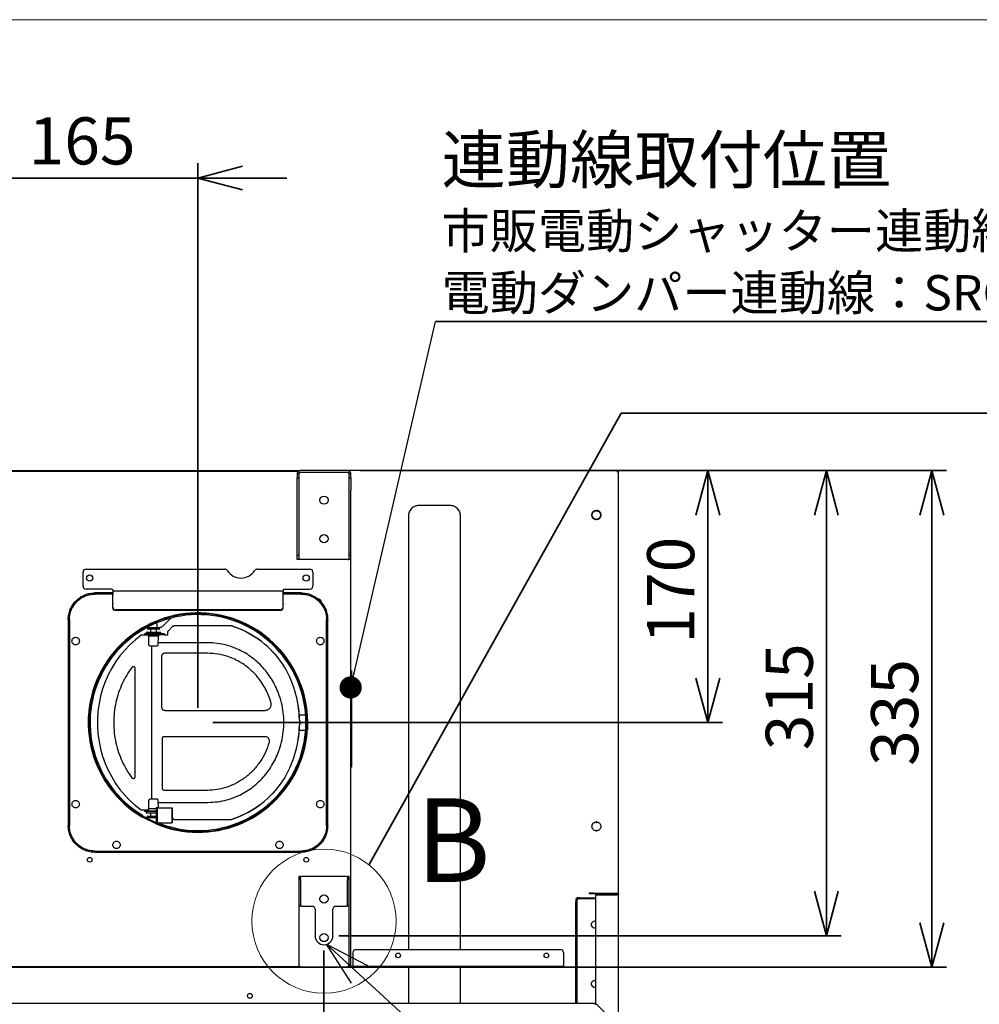
# Paper-space layout 'ﾓﾃﾞﾙ' of a CAD drawing. Units: millimetres. Extents: x 12 to 439, y 7 to 291.
# Drawn here: x 84 to 149, y 224 to 291 of the extents above; entities that cross this region are included whole.
import ezdxf

# ---------------------------------------------------------------- set-up
doc = ezdxf.new("R2010")
doc.units = ezdxf.units.MM
doc.styles.add('SLDTEXTSTYLE0', font='TXT', dxfattribs={"width": 0.7, "bigfont": 'bigfont'})
doc.styles.add('SLDTEXTSTYLE1', font='TXT', dxfattribs={"width": 0.75, "bigfont": 'bigfont'})
doc.styles.get("Standard").update_dxf_attribs({"font": 'txt', "bigfont": 'bigfont'})
doc.dimstyles.new('SLDDIMSTYLE2', dxfattribs={"dimtxt": 3.638021, "dimasz": 3, "dimexe": 0, "dimexo": 0.0625, "dimgap": 0.909505, "dimtad": 3, "dimdec": 1, "dimlfac": 10, "dimrnd": 1e-09, "dimzin": 12, "dimdsep": 46, "dimtxsty": 'SLDTEXTSTYLE0', "dimblk1": 'OPEN30', "dimblk2": 'OPEN30', "dimsah": 1, "dimcen": 0.09, "dimadec": 0, "dimazin": 3, "dimtfac": 1, "dimtdec": 1, "dimtofl": 0, "dimtmove": 0, "dimatfit": 3, "dimldrblk": 'OPEN30', "dimfxl": 1, "dimfrac": 2, "dimtolj": 1, "dimtzin": 12, "dimarcsym": 0})
doc.dimstyles.new('SLDDIMSTYLE3', dxfattribs={"dimtxt": 3.638021, "dimasz": 3, "dimexe": 0, "dimexo": 0.0625, "dimgap": 0.909505, "dimtad": 3, "dimdec": 1, "dimlfac": 10, "dimrnd": 1e-09, "dimzin": 12, "dimdsep": 46, "dimtxsty": 'SLDTEXTSTYLE0', "dimblk1": 'OPEN30', "dimblk2": 'OPEN30', "dimsah": 1, "dimcen": 0.09, "dimadec": 0, "dimazin": 3, "dimtfac": 1, "dimtdec": 1, "dimtmove": 0, "dimatfit": 0, "dimldrblk": 'OPEN30', "dimfxl": 1, "dimfrac": 2, "dimtolj": 1, "dimtzin": 12, "dimarcsym": 0})
doc.dimstyles.new('SLDDIMSTYLE5', dxfattribs={"dimtxt": 0.18, "dimasz": 1.5, "dimexe": 0, "dimexo": 0.0625, "dimgap": 0, "dimtad": 0, "dimtih": 1, "dimtoh": 1, "dimdec": 0, "dimrnd": 1e-09, "dimzin": 0, "dimdsep": 46, "dimtxsty": 'Standard', "dimblk1": 'DOT', "dimblk2": 'DOT', "dimsah": 1, "dimcen": 0.09, "dimadec": 0, "dimazin": 0, "dimtfac": 1.5, "dimtdec": 0, "dimtofl": 0, "dimtmove": 0, "dimatfit": 3, "dimldrblk": 'DOT', "dimfxl": 1, "dimfrac": 2, "dimtolj": 1, "dimtzin": 0, "dimarcsym": 0})
doc.dimstyles.new('SLDDIMSTYLE7', dxfattribs={"dimtxt": 0.18, "dimasz": 3, "dimexe": 0, "dimexo": 0.0625, "dimgap": 0, "dimtad": 0, "dimtih": 1, "dimtoh": 1, "dimdec": 0, "dimrnd": 1e-09, "dimzin": 0, "dimdsep": 46, "dimtxsty": 'Standard', "dimblk1": 'OPEN30', "dimblk2": 'OPEN30', "dimsah": 1, "dimcen": 0.09, "dimadec": 0, "dimazin": 0, "dimtfac": 3, "dimtdec": 0, "dimtofl": 0, "dimtmove": 0, "dimatfit": 3, "dimldrblk": 'OPEN30', "dimfxl": 1, "dimfrac": 2, "dimtolj": 1, "dimtzin": 0, "dimarcsym": 0})
doc.dimstyles.new('SLDDIMSTYLE8', dxfattribs={"dimtxt": 3.638021, "dimasz": 3, "dimexe": 0, "dimexo": 0.0625, "dimgap": 0.909505, "dimtad": 3, "dimdec": 0, "dimlfac": 10, "dimrnd": 1e-09, "dimzin": 12, "dimdsep": 46, "dimtxsty": 'SLDTEXTSTYLE0', "dimblk1": 'OPEN30', "dimblk2": 'OPEN30', "dimsah": 1, "dimcen": 0.09, "dimadec": 0, "dimazin": 3, "dimtfac": 1, "dimtdec": 0, "dimtofl": 0, "dimtmove": 0, "dimatfit": 3, "dimldrblk": 'OPEN30', "dimfxl": 1, "dimfrac": 2, "dimtolj": 1, "dimtzin": 12, "dimarcsym": 0})

# ---------------------------------------------------------------- blocks, each defined once
blk = doc.blocks.new('様式_0')
at = {"lineweight": 18}
blk.add_line((402, 290.5), (2.342, 290.5), dxfattribs=at)
blk = doc.blocks.new('_Open30')
at = {"color": 0, "linetype": 'ByBlock', "lineweight": -2}
for p, q in [((-1, 0.267949), (0, 0)), ((0, 0), (-1, -0.267949)), ((0, 0), (-1, 0))]:
    blk.add_line(p, q, dxfattribs=at)
blk = doc.blocks.new('_D_22')
at = {"color": 179, "linetype": 'Continuous', "lineweight": 35}
for p, q in [((79.343, 280.336), (79.343, 280.986)), ((95.838, 244.26), (95.838, 280.986)), ((79.343, 279.986), (73.343, 279.986)), ((95.838, 279.986), (79.343, 279.986)), ((95.838, 279.986), (101.838, 279.986))]:
    blk.add_line(p, q, dxfattribs=at)
at = {"color": 179, "linetype": 'Continuous', "lineweight": 35, "xscale": 3, "yscale": 3}
blk.add_blockref('_Open30', (79.343, 279.986), dxfattribs=at)
at = {"color": 179, "linetype": 'Continuous', "lineweight": 35, "xscale": 3, "yscale": 3, "rotation": 180}
blk.add_blockref('_Open30', (95.838, 279.986), dxfattribs=at)
at = {"color": 179, "linetype": 'Continuous', "lineweight": 35, "insert": (84.415, 284.079), "char_height": 3.175, "attachment_point": 1, "style": 'SLDTEXTSTYLE0'}
blk.add_mtext('165', dxfattribs=at)
blk = doc.blocks.new('_D_26')
at = {"color": 179, "linetype": 'Continuous', "lineweight": 35}
for p, q in [((106.788, 260.26), (131.225, 260.26)), ((130.225, 243.26), (130.225, 260.26)), ((96.838, 243.26), (131.225, 243.26))]:
    blk.add_line(p, q, dxfattribs=at)
at = {"color": 179, "linetype": 'Continuous', "lineweight": 35, "xscale": 3, "yscale": 3}
for p, rotation in [((130.225, 260.26, -6.695), 90), ((130.225, 243.26, -6.695), 270)]:
    blk.add_blockref('_Open30', p, dxfattribs=dict(at, rotation=rotation))
at = {"color": 179, "linetype": 'Continuous', "lineweight": 35, "insert": (126.133, 248.585), "char_height": 3.175, "attachment_point": 1, "rotation": 90, "style": 'SLDTEXTSTYLE0'}
blk.add_mtext('170', dxfattribs=at)
blk = doc.blocks.new('_D_27')
at = {"color": 179, "linetype": 'Continuous', "lineweight": 35}
for p, q in [((125.113, 260.26), (146.332, 260.26)), ((145.332, 260.26), (145.332, 226.76)), ((53.628, 226.76), (146.332, 226.76))]:
    blk.add_line(p, q, dxfattribs=at)
at = {"color": 179, "linetype": 'Continuous', "lineweight": 35, "xscale": 3, "yscale": 3}
for p, rotation in [((145.332, 260.26, -6.695), 90), ((145.332, 226.76, -6.695), 270)]:
    blk.add_blockref('_Open30', p, dxfattribs=dict(at, rotation=rotation))
at = {"color": 179, "linetype": 'Continuous', "lineweight": 35, "insert": (141.239, 240.335), "char_height": 3.175, "attachment_point": 1, "rotation": 90, "style": 'SLDTEXTSTYLE0'}
blk.add_mtext('335', dxfattribs=at)
blk = doc.blocks.new('_D_32')
at = {"color": 179, "linetype": 'Continuous', "lineweight": 35}
for p, q in [((54.338, 227.88), (54.338, 191.82)), ((104.338, 227.88), (104.338, 191.82)), ((54.338, 192.82), (104.338, 192.82))]:
    blk.add_line(p, q, dxfattribs=at)
at = {"color": 179, "linetype": 'Continuous', "lineweight": 35, "xscale": 3, "yscale": 3, "rotation": 180}
blk.add_blockref('_Open30', (54.338, 192.82, -6.695), dxfattribs=at)
at = {"color": 179, "linetype": 'Continuous', "lineweight": 35, "xscale": 3, "yscale": 3}
blk.add_blockref('_Open30', (104.338, 192.82, -6.695), dxfattribs=at)
at = {"color": 179, "linetype": 'Continuous', "lineweight": 35, "insert": (76.163, 196.913), "char_height": 3.175, "attachment_point": 1, "style": 'SLDTEXTSTYLE0'}
blk.add_mtext('500', dxfattribs=at)
blk = doc.blocks.new('_D_33')
at = {"color": 179, "linetype": 'Continuous', "lineweight": 35}
for p, q in [((106.788, 260.26), (139.225, 260.26)), ((138.225, 228.88), (138.225, 260.26)), ((105.338, 228.88), (139.225, 228.88))]:
    blk.add_line(p, q, dxfattribs=at)
at = {"color": 179, "linetype": 'Continuous', "lineweight": 35, "xscale": 3, "yscale": 3}
for p, rotation in [((138.225, 260.26, -6.695), 90), ((138.225, 228.88, -6.695), 270)]:
    blk.add_blockref('_Open30', p, dxfattribs=dict(at, rotation=rotation))
at = {"color": 179, "linetype": 'Continuous', "lineweight": 35, "insert": (134.133, 241.395), "char_height": 3.175, "attachment_point": 1, "rotation": 90, "style": 'SLDTEXTSTYLE0'}
blk.add_mtext('315', dxfattribs=at)
blk = doc.blocks.new('SW_NOTE_0_55')
at = {"color": 0, "linetype": 'Continuous', "lineweight": 35}
blk.add_line((62.852, 0), (0, 0), dxfattribs=at)
at = {"color": 0, "linetype": 'Continuous', "lineweight": 35, "attachment_point": 1, "style": 'SLDTEXTSTYLE0'}
for s, insert, char_height in [('連動線取付位置', (0.409, 12.511), 3.175), ('市販電動シャッター連動線：SRCB01-100V(別売)', (0.409, 7.313), 2.38125), ('電動ダンパー連動線：SRCB02-100V(別売)', (0.409, 3.138), 2.38125)]:
    blk.add_mtext(s, dxfattribs=dict(at, insert=insert, char_height=char_height))
blk = doc.blocks.new('_Dot')
at = {"color": 0, "linetype": 'ByBlock', "lineweight": -2}
blk.add_line((-0.5, 0), (-1, 0), dxfattribs=at)
at = {"color": 0, "linetype": 'ByBlock', "const_width": 0.5}
blk.add_lwpolyline([(-0.25, 0, 1), (0.25, 0, 1)], format="xyb", close=True, dxfattribs=at)
blk = doc.blocks.new('SW_NOTE_0_56')
at = {"color": 0, "linetype": 'Continuous', "lineweight": 35}
for p, q in [((0, 0), (50.11, 0)), ((50.11, 0), (0, 0)), ((0, 0), (50.11, 0)), ((50.11, 0), (0, 0)), ((0, 0), (50.11, 0)), ((50.11, 0), (0, 0))]:
    blk.add_line(p, q, dxfattribs=at)

psp = doc.layouts.new('ﾓﾃﾞﾙ')

# ---------------------------------------------------------------- linework, layer by layer
at = {"color": 179, "linetype": 'Continuous', "lineweight": 35}
psp.add_line((107.389, 233.684), (124.393, 264.128), dxfattribs=at)
at = {"color": 7, "linetype": 'Continuous', "lineweight": 25}
for p, q in [((55.938, 260.26), (102.738, 260.26)), ((102.596, 260.2), (56.081, 260.2)), ((102.538, 260.06), (102.538, 259.76)), ((102.658, 260.06), (102.538, 260.06)), ((102.538, 259.76), (102.658, 259.76)), ((102.538, 258.96), (102.538, 259.76)), ((102.658, 259.76), (102.658, 260.06)), ((102.658, 258.96), (102.658, 259.76)), ((105.938, 260.26), (102.738, 260.26)), ((102.738, 260.14), (105.938, 260.14)), ((105.988, 260.254), (105.988, 260.26)), ((124.113, 260.26), (105.988, 260.26)), ((106.138, 260.06), (106.018, 260.06)), ((106.018, 260.06), (106.018, 259.76)), ((106.018, 259.76), (106.138, 259.76)), ((106.018, 259.76), (106.018, 258.96)), ((106.138, 259.76), (106.138, 260.06)), ((106.138, 259.76), (106.138, 258.96)), ((119.038, 260.26), (119.038, 260.26)), ((119.638, 260.26), (119.638, 260.26)), ((124.113, 260.26), (124.113, 260.16)), ((124.213, 231.76), (124.213, 260.26)), ((102.538, 254.56), (102.538, 258.96)), ((102.658, 254.56), (102.658, 258.96)), ((106.018, 258.96), (106.018, 254.56)), ((106.138, 254.56), (106.138, 258.96)), ((112.831, 257.899), (110.745, 257.899)), ((110.03, 257.183), (110.03, 227.96)), ((113.547, 227.96), (113.547, 257.183)), ((122.688, 257.51), (122.688, 257.559)), ((122.738, 257.51), (122.688, 257.51)), ((122.688, 256.961), (122.688, 257.01)), ((122.688, 257.01), (122.738, 257.01)), ((122.688, 256.961), (122.688, 257.01)), ((122.738, 257.559), (122.738, 257.51)), ((122.738, 257.559), (122.738, 257.51)), ((122.738, 257.01), (122.738, 256.961)), ((102.538, 254.56), (102.658, 254.56)), ((102.538, 254.26), (102.538, 254.56)), ((102.658, 254.26), (102.658, 254.56)), ((106.018, 254.56), (106.138, 254.56)), ((106.018, 254.56), (106.018, 254.26)), ((106.138, 254.26), (106.138, 254.56)), ((102.658, 254.26), (102.538, 254.26)), ((102.738, 254.26), (102.658, 254.26)), ((105.938, 254.26), (102.738, 254.26)), ((105.938, 254.26), (106.018, 254.26)), ((106.138, 254.26), (106.018, 254.26)), ((106.138, 226.94), (106.138, 254.26)), ((88.088, 252.46), (88.088, 253.41)), ((88.288, 253.61), (97.643, 253.61)), ((99.834, 253.61), (103.388, 253.61)), ((103.588, 253.41), (103.588, 252.46)), ((90.038, 252.26), (88.288, 252.26)), ((90.088, 252.01), (88.888, 252.01)), ((90.088, 251.93), (88.888, 251.93)), ((90.088, 252.21), (90.088, 252.19)), ((90.088, 252.19), (90.088, 252.13)), ((101.588, 252.13), (90.088, 252.13)), ((90.088, 252.13), (90.088, 251.871)), ((90.088, 251.307), (90.088, 251.871)), ((101.588, 252.21), (101.588, 252.19)), ((101.588, 252.19), (101.588, 252.13)), ((101.588, 251.871), (101.588, 252.13)), ((102.788, 252.01), (101.588, 252.01)), ((102.788, 251.93), (101.588, 251.93)), ((101.588, 251.307), (101.588, 251.871)), ((101.638, 252.26), (103.388, 252.26)), ((90.088, 251.307), (90.088, 251.261)), ((90.088, 251.05), (90.088, 251.261)), ((90.088, 251.009), (90.088, 251.05)), ((101.588, 251.307), (101.588, 251.261)), ((101.588, 251.05), (101.588, 251.261)), ((101.588, 251.009), (101.588, 251.05)), ((101.388, 250.862), (90.288, 250.862)), ((101.388, 250.821), (90.288, 250.821)), ((87.088, 250.21), (87.088, 236.31)), ((87.168, 250.21), (87.168, 236.31)), ((92.597, 249.94), (92.597, 249.911)), ((93.077, 249.66), (93.077, 249.94)), ((93.541, 249.83), (93.996, 250.285)), ((94.154, 249.785), (93.772, 249.385)), ((94.154, 249.725), (94.154, 249.785)), ((94.163, 249.785), (94.154, 249.785)), ((94.163, 249.739), (94.163, 249.785)), ((94.229, 249.785), (94.226, 249.785)), ((98.102, 249.785), (94.229, 249.785)), ((98.102, 249.785), (98.139, 249.785)), ((98.139, 249.769), (98.139, 249.785)), ((98.234, 249.732), (98.221, 249.74)), ((98.255, 249.728), (98.273, 249.725)), ((98.273, 249.725), (98.264, 249.725)), ((104.508, 236.31), (104.508, 250.21)), ((104.588, 236.31), (104.588, 250.21)), ((92.438, 249.155), (92.013, 249.155)), ((92.237, 249.236), (92.237, 249.205)), ((92.237, 249.205), (93.409, 249.205)), ((92.337, 249.335), (92.337, 249.235)), ((93.337, 249.335), (92.337, 249.335)), ((92.387, 249.664), (92.418, 249.667)), ((93.131, 249.66), (92.391, 249.66)), ((92.427, 249.64), (92.427, 249.58)), ((92.482, 249.185), (92.482, 249.085)), ((93.176, 249.085), (92.484, 249.085)), ((92.507, 249.085), (92.512, 248.514)), ((92.642, 249.56), (92.642, 249.335)), ((93.032, 249.335), (93.032, 249.56)), ((93.163, 248.514), (93.168, 249.085)), ((93.176, 249.085), (93.188, 249.085)), ((93.192, 249.085), (93.192, 249.185)), ((93.247, 249.58), (93.247, 249.64)), ((93.337, 249.235), (93.337, 249.335)), ((93.567, 249.235), (93.409, 249.235)), ((93.409, 249.205), (93.567, 249.205)), ((93.772, 249.155), (93.582, 249.155)), ((93.772, 249.385), (93.772, 249.155)), ((92.704, 248.435), (92.704, 238.085)), ((96.5, 248.643), (93.164, 248.643)), ((93.378, 247.71), (93.378, 244.31)), ((96.5, 247.935), (93.593, 247.935)), ((101.56, 247.194), (101.569, 247.194)), ((91.607, 239.623), (91.607, 246.897)), ((106.198, 246.76), (106.138, 246.76)), ((106.198, 246.76), (106.198, 246.46)), ((106.198, 246.46), (106.198, 240.56)), ((93.593, 244.085), (100.371, 244.085)), ((103.1, 243.765), (102.676, 243.765)), ((88.438, 243.665), (88.438, 243.26)), ((102.681, 243.456), (102.69, 243.456)), ((102.681, 243.064), (102.69, 243.064)), ((103.238, 242.774), (103.238, 243.26)), ((102.676, 242.755), (103.1, 242.755)), ((93.447, 238.81), (93.447, 242.21)), ((93.563, 242.331), (100.341, 242.331)), ((106.198, 240.56), (106.198, 240.26)), ((106.198, 240.26), (106.138, 240.26)), ((101.56, 239.326), (101.569, 239.326)), ((96.47, 238.689), (93.563, 238.689)), ((92.512, 238.006), (92.507, 237.435)), ((93.167, 237.51), (93.163, 238.006)), ((93.164, 237.877), (96.5, 237.877)), ((92.013, 237.365), (92.438, 237.365)), ((92.237, 237.315), (92.237, 237.285)), ((92.237, 237.315), (93.008, 237.315)), ((92.337, 237.285), (92.337, 237.185)), ((92.337, 237.185), (92.686, 237.185)), ((92.482, 237.435), (92.482, 237.335)), ((92.642, 237.185), (92.642, 236.96)), ((92.686, 237.185), (93.008, 237.185)), ((93.008, 237.523), (93.008, 236.469)), ((93.008, 237.523), (93.088, 237.523)), ((93.088, 236.469), (93.088, 237.523)), ((93.088, 237.51), (93.088, 236.51)), ((93.088, 237.51), (94.078, 237.51)), ((94.078, 237.515), (94.088, 237.515)), ((94.078, 237.515), (94.078, 236.505)), ((94.088, 237.515), (94.088, 236.505)), ((92.088, 236.974), (92.047, 236.905)), ((92.047, 236.905), (92.048, 236.954)), ((92.048, 236.954), (92.088, 237.022)), ((92.088, 237.022), (92.088, 236.974)), ((93.008, 236.423), (92.134, 236.854)), ((92.175, 236.923), (92.994, 236.519)), ((93.008, 236.86), (92.391, 236.86)), ((92.427, 236.94), (92.427, 236.88)), ((93.038, 236.541), (93.008, 236.469)), ((93.008, 236.469), (93.088, 236.469)), ((93.008, 236.469), (93.008, 236.423)), ((93.008, 236.469), (93.008, 236.423)), ((93.008, 236.423), (93.088, 236.423)), ((93.017, 236.409), (93.028, 236.423)), ((93.088, 236.51), (94.078, 236.51)), ((94.088, 236.505), (94.078, 236.505)), ((94.088, 236.804), (94.154, 236.735)), ((94.154, 236.735), (94.154, 236.795)), ((94.163, 236.735), (94.154, 236.735)), ((94.163, 236.782), (94.163, 236.735)), ((94.226, 236.735), (94.229, 236.735)), ((94.229, 236.735), (98.102, 236.735)), ((98.139, 236.735), (98.102, 236.735)), ((98.222, 236.78), (98.234, 236.788)), ((98.273, 236.795), (98.255, 236.792)), ((98.264, 236.795), (98.273, 236.795)), ((122.688, 236.51), (122.688, 236.559)), ((122.738, 236.51), (122.688, 236.51)), ((122.738, 236.559), (122.738, 236.51)), ((122.738, 236.559), (122.738, 236.51)), ((94.001, 236.228), (93.996, 236.235)), ((122.688, 235.961), (122.688, 236.01)), ((122.688, 236.01), (122.738, 236.01)), ((122.688, 235.961), (122.688, 236.01)), ((122.738, 236.01), (122.738, 235.961)), ((88.888, 234.59), (102.788, 234.59)), ((88.888, 234.51), (102.788, 234.51)), ((102.758, 232.88), (102.638, 232.88)), ((102.638, 232.88), (102.638, 232.68)), ((102.638, 232.68), (102.758, 232.68)), ((102.638, 232.68), (102.638, 230.88)), ((102.758, 232.68), (102.758, 232.88)), ((102.758, 232.88), (102.818, 232.88)), ((102.758, 232.68), (102.758, 230.88)), ((105.858, 232.88), (102.818, 232.88)), ((105.858, 232.88), (105.918, 232.88)), ((106.038, 232.88), (105.918, 232.88)), ((105.918, 232.88), (105.918, 232.68)), ((105.918, 232.68), (106.038, 232.68)), ((105.918, 230.88), (105.918, 232.68)), ((106.038, 232.68), (106.038, 232.88)), ((106.038, 230.88), (106.038, 232.68)), ((122.213, 231.76), (122.213, 231.7)), ((122.513, 231.76), (124.094, 231.76)), ((124.099, 231.76), (124.133, 231.759)), ((124.213, 231.76), (124.153, 231.76)), ((121.333, 231.38), (121.333, 231.18)), ((121.333, 231.38), (121.393, 231.38)), ((121.333, 224.32), (121.333, 231.18)), ((121.593, 231.44), (121.393, 231.44)), ((121.393, 231.44), (121.393, 231.38)), ((121.393, 231.38), (121.393, 231.18)), ((121.593, 231.38), (121.393, 231.38)), ((121.393, 231.18), (121.393, 224.32)), ((121.593, 231.44), (122.653, 231.44)), ((122.653, 231.38), (121.593, 231.38)), ((124.094, 231.7), (122.513, 231.7)), ((122.653, 231.64), (122.653, 224.267)), ((122.713, 231.64), (124.093, 231.64)), ((122.903, 231.7), (122.903, 231.64)), ((124.213, 222.88), (124.213, 231.64)), ((102.638, 230.88), (102.638, 227.38)), ((102.818, 230.88), (102.638, 230.88)), ((102.818, 230.88), (103.538, 230.88)), ((103.738, 230.68), (103.738, 228.88)), ((104.938, 228.88), (104.938, 230.68)), ((105.138, 230.88), (105.858, 230.88)), ((106.038, 230.88), (105.858, 230.88)), ((106.038, 227.38), (106.038, 230.88)), ((122.583, 229.86), (122.653, 229.849)), ((106.488, 227.96), (120.288, 227.96)), ((102.638, 227.38), (102.638, 226.94)), ((106.038, 226.94), (106.038, 227.38)), ((106.288, 227.76), (106.288, 226.88)), ((120.488, 227.76), (120.488, 226.88)), ((102.818, 226.76), (55.858, 226.76)), ((55.993, 226.82), (102.684, 226.82)), ((102.818, 226.76), (105.858, 226.76)), ((105.889, 226.76), (105.858, 226.76)), ((106.048, 226.76), (105.889, 226.76)), ((105.993, 226.82), (106.001, 226.82)), ((106.001, 226.82), (106.018, 226.82)), ((106.018, 226.82), (106.018, 226.858)), ((106.048, 226.82), (106.018, 226.82)), ((106.038, 226.94), (106.138, 226.94)), ((120.488, 226.82), (106.048, 226.82)), ((120.488, 226.76), (106.048, 226.76)), ((106.288, 226.88), (106.288, 226.82)), ((110.03, 226.76), (110.03, 224.32)), ((113.547, 224.32), (113.547, 226.76)), ((120.488, 226.88), (120.488, 226.82)), ((120.488, 226.82), (120.488, 226.76)), ((122.583, 225.86), (122.653, 225.849)), ((122.583, 224.32), (36.094, 224.32)), ((122.713, 224.267), (124.093, 222.887))]:
    psp.add_line(p, q, dxfattribs=at)
at = {"color": 7, "linetype": 'Continuous', "lineweight": 25, "flags": 128}
for points in [[(92.013, 249.155), (91.62, 248.85), (91.248, 248.515), (90.901, 248.154), (90.579, 247.768), (90.285, 247.358), (90.019, 246.927), (89.783, 246.477), (89.579, 246.011), (89.407, 245.53), (89.269, 245.038), (89.164, 244.537), (89.094, 244.029), (89.059, 243.517), (89.059, 243.003), (89.094, 242.492), (89.164, 241.984), (89.269, 241.482), (89.407, 240.99), (89.579, 240.509), (89.783, 240.043), (90.019, 239.593), (90.285, 239.162), (90.579, 238.753), (90.901, 238.366), (91.248, 238.005), (91.62, 237.671), (92.013, 237.365)], [(92.438, 249.155), (92.438, 249.165), (92.437, 249.174), (92.435, 249.183), (92.434, 249.19), (92.431, 249.197), (92.429, 249.201), (92.426, 249.204), (92.423, 249.205)], [(93.567, 249.235), (93.571, 249.234), (93.576, 249.229), (93.58, 249.222), (93.584, 249.212), (93.587, 249.2), (93.589, 249.186), (93.59, 249.171), (93.591, 249.155)]]:
    psp.add_lwpolyline(points, dxfattribs=at)
at = {"color": 7, "linetype": 'Continuous', "lineweight": 25}
for centre, radius in [((104.338, 258.26), 0.275), ((104.338, 255.66), 0.275), ((88.538, 253.01), 0.21), ((103.138, 253.01), 0.21), ((88.538, 234.01), 0.16), ((103.138, 234.01), 0.16), ((104.338, 231.36), 0.275), ((104.338, 228.76), 0.275), ((109.338, 227.56), 0.16), ((119.338, 227.56), 0.16)]:
    psp.add_circle(centre, radius, dxfattribs=at)
at = {"color": 179, "linetype": 'Continuous', "lineweight": 35}
psp.add_circle((122.713, 257.26), 0.3, dxfattribs=at)
at = {"color": 7, "linetype": 'Continuous', "lineweight": 18}
psp.add_circle((104.338, 229.866), 4.864, dxfattribs=at)
at = {"color": 7, "linetype": 'Continuous', "lineweight": 25}
for centre, radius, start, end in [((102.738, 260.06), 0.2, 90, 180), ((102.738, 260.06), 0.08, 90, 180), ((105.938, 260.06), 0.2, 0, 90), ((105.938, 260.06), 0.08, 0, 90), ((122.713, 257.26), 0.3, 89.99957, 94.78048), ((122.713, 257.26), 0.3, 85.21964, 90.00018), ((122.713, 257.26), 0.3, 265.21964, 270.00018), ((122.713, 257.26), 0.3, 269.99957, 274.78048), ((88.288, 253.41), 0.2, 90, 180), ((97.643, 253.41), 0.2, 32.57897, 90), ((98.738, 254.11), 1.1, 212.57897, 327.42103), ((99.834, 253.41), 0.2, 90, 147.42103), ((103.388, 253.41), 0.2, 0, 90), ((88.288, 252.46), 0.2, 180, 270), ((103.388, 252.46), 0.2, 270, 0), ((90.038, 252.21), 0.05, 0, 90), ((101.638, 252.21), 0.05, 90, 180), ((90.282, 251.057), 0.194, 181.83621, 271.72544), ((101.394, 251.057), 0.194, 268.27456, 358.16379), ((103.738, 251.16), 0.5, 16.21223, 73.28455), ((95.838, 243.26), 7.4, 247.51054, 239.18317), ((95.838, 243.26), 7.358, 247.37629, 238.98965), ((95.838, 243.26), 7.279, 247.37629, 238.98964), ((90.282, 251.015), 0.194, 181.83621, 271.72544), ((101.394, 251.015), 0.194, 268.27456, 358.16379), ((92.617, 249.94), 0.02, 90, 180), ((96.03, 243.406), 6.702, 34.41134, 70.53108), ((96.04, 243.406), 6.702, 34.41134, 70.53108), ((92.447, 249.64), 0.02, 90, 180), ((92.447, 249.58), 0.02, 180, 270), ((92.462, 249.185), 0.02, 0, 90), ((93.212, 249.185), 0.02, 90, 180), ((93.227, 249.64), 0.02, 360, 90), ((93.227, 249.58), 0.02, 270, 360), ((92.592, 248.515), 0.08, 180.5, 270), ((93.083, 248.515), 0.08, 270, 359.5), ((95.287, 243.275), 7.397, 1.40295, 31.99672), ((95.296, 243.275), 7.397, 1.40295, 31.99672), ((95.287, 243.246), 7.397, 328.00328, 358.59705), ((95.296, 243.246), 7.397, 328.00328, 358.59705), ((102.283, 243.26), 0.443, 333.81902, 26.18098), ((102.292, 243.26), 0.443, 333.81902, 26.18098), ((96.03, 243.114), 6.702, 289.46892, 325.58866), ((96.04, 243.114), 6.702, 289.46892, 325.58866), ((92.592, 238.005), 0.08, 90, 179.5), ((93.083, 238.005), 0.08, 0.5, 90), ((92.462, 237.335), 0.02, 270, 0), ((92.447, 236.94), 0.02, 90, 180), ((92.447, 236.88), 0.02, 180, 270), ((122.713, 236.26), 0.3, 89.99957, 94.78048), ((122.713, 236.26), 0.3, 85.21963, 90.00018), ((122.713, 236.26), 0.3, 265.21963, 270.00018), ((122.713, 236.26), 0.3, 269.99957, 274.78048), ((103.538, 230.68), 0.2, 0, 90), ((105.138, 230.68), 0.2, 90, 180), ((122.583, 229.64), 0.22, 90, 288.553), ((104.338, 228.88), 0.6, 180, 0), ((106.488, 227.76), 0.2, 90, 180), ((120.288, 227.76), 0.2, 0, 90), ((102.818, 226.94), 0.18, 180, 270), ((105.858, 226.94), 0.18, 270, 0), ((122.583, 225.64), 0.22, 90, 288.553)]:
    psp.add_arc(centre, radius, start, end, dxfattribs=at)
for points in [[(124.213, 260.26), (124.212, 260.26), (124.209, 260.26), (124.186, 260.26), (124.153, 260.26), (124.126, 260.26), (124.113, 260.26)], [(122.713, 256.96), (122.674, 256.965), (122.596, 256.974), (122.496, 257.043), (122.429, 257.142), (122.406, 257.26), (122.429, 257.378), (122.496, 257.477), (122.596, 257.547), (122.674, 257.556), (122.713, 257.56)], [(122.713, 257.56), (122.753, 257.556), (122.831, 257.547), (122.931, 257.477), (122.998, 257.378), (123.021, 257.26), (122.998, 257.142), (122.931, 257.043), (122.831, 256.974), (122.753, 256.965), (122.713, 256.96)], [(87.088, 250.21), (87.095, 250.328), (87.108, 250.563), (87.215, 250.903), (87.382, 251.217), (87.607, 251.491), (87.882, 251.717), (88.195, 251.883), (88.535, 251.99), (88.771, 252.003), (88.888, 252.01)], [(87.168, 250.21), (87.175, 250.323), (87.188, 250.548), (87.29, 250.873), (87.449, 251.172), (87.664, 251.434), (87.927, 251.65), (88.226, 251.809), (88.551, 251.911), (88.776, 251.924), (88.888, 251.93)], [(102.788, 252.01), (102.906, 252.003), (103.142, 251.99), (103.482, 251.883), (103.795, 251.717), (104.069, 251.491), (104.295, 251.217), (104.461, 250.903), (104.568, 250.563), (104.582, 250.328), (104.588, 250.21)], [(102.788, 251.93), (102.901, 251.924), (103.126, 251.911), (103.451, 251.809), (103.75, 251.65), (104.012, 251.434), (104.228, 251.172), (104.387, 250.873), (104.489, 250.548), (104.502, 250.323), (104.508, 250.21)], [(93.567, 249.205), (93.569, 249.204), (93.573, 249.203), (93.578, 249.191), (93.581, 249.175), (93.582, 249.162), (93.582, 249.155)], [(87.338, 248.76), (87.342, 248.793), (87.35, 248.858), (87.407, 248.941), (87.49, 248.997), (87.588, 249.017), (87.687, 248.997), (87.769, 248.941), (87.827, 248.858), (87.835, 248.793), (87.838, 248.76)], [(87.838, 248.76), (87.835, 248.727), (87.827, 248.662), (87.769, 248.579), (87.687, 248.523), (87.588, 248.504), (87.49, 248.523), (87.407, 248.579), (87.35, 248.662), (87.342, 248.727), (87.338, 248.76)], [(103.838, 248.76), (103.842, 248.793), (103.85, 248.858), (103.907, 248.941), (103.99, 248.997), (104.088, 249.017), (104.187, 248.997), (104.269, 248.941), (104.327, 248.858), (104.335, 248.793), (104.338, 248.76)], [(104.338, 248.76), (104.335, 248.727), (104.327, 248.662), (104.269, 248.579), (104.187, 248.523), (104.088, 248.504), (103.99, 248.523), (103.907, 248.579), (103.85, 248.662), (103.842, 248.727), (103.838, 248.76)], [(87.338, 237.76), (87.342, 237.793), (87.35, 237.858), (87.407, 237.941), (87.49, 237.997), (87.588, 238.017), (87.687, 237.997), (87.769, 237.941), (87.827, 237.858), (87.835, 237.793), (87.838, 237.76)], [(87.838, 237.76), (87.835, 237.727), (87.827, 237.662), (87.769, 237.579), (87.687, 237.523), (87.588, 237.504), (87.49, 237.523), (87.407, 237.579), (87.35, 237.662), (87.342, 237.727), (87.338, 237.76)], [(103.838, 237.76), (103.842, 237.793), (103.85, 237.858), (103.907, 237.941), (103.99, 237.997), (104.088, 238.017), (104.187, 237.997), (104.269, 237.941), (104.327, 237.858), (104.335, 237.793), (104.338, 237.76)], [(104.338, 237.76), (104.335, 237.727), (104.327, 237.662), (104.269, 237.579), (104.187, 237.523), (104.088, 237.504), (103.99, 237.523), (103.907, 237.579), (103.85, 237.662), (103.842, 237.727), (103.838, 237.76)], [(92.438, 237.365), (92.438, 237.359), (92.437, 237.345), (92.434, 237.329), (92.429, 237.317), (92.425, 237.316), (92.423, 237.315)], [(92.191, 236.913), (92.223, 236.898), (92.286, 236.867), (92.356, 236.862), (92.391, 236.86)], [(122.713, 235.96), (122.674, 235.965), (122.596, 235.974), (122.496, 236.043), (122.429, 236.142), (122.406, 236.26), (122.429, 236.378), (122.496, 236.477), (122.596, 236.547), (122.674, 236.556), (122.713, 236.56)], [(122.713, 236.56), (122.753, 236.556), (122.831, 236.547), (122.931, 236.477), (122.998, 236.378), (123.021, 236.26), (122.998, 236.142), (122.931, 236.043), (122.831, 235.974), (122.753, 235.965), (122.713, 235.96)], [(88.888, 234.51), (88.771, 234.517), (88.535, 234.53), (88.195, 234.637), (87.882, 234.804), (87.607, 235.029), (87.382, 235.304), (87.215, 235.617), (87.108, 235.957), (87.095, 236.192), (87.088, 236.31)], [(88.888, 234.59), (88.776, 234.596), (88.551, 234.609), (88.226, 234.712), (87.927, 234.871), (87.664, 235.086), (87.449, 235.348), (87.29, 235.648), (87.188, 235.972), (87.175, 236.197), (87.168, 236.31)], [(104.508, 236.31), (104.502, 236.197), (104.489, 235.972), (104.387, 235.648), (104.228, 235.348), (104.012, 235.086), (103.75, 234.871), (103.451, 234.712), (103.126, 234.609), (102.901, 234.596), (102.788, 234.59)], [(104.588, 236.31), (104.582, 236.192), (104.568, 235.957), (104.461, 235.617), (104.295, 235.304), (104.069, 235.029), (103.795, 234.804), (103.482, 234.637), (103.142, 234.53), (102.906, 234.517), (102.788, 234.51)], [(90.088, 235.01), (90.092, 235.043), (90.1, 235.108), (90.157, 235.191), (90.24, 235.247), (90.338, 235.267), (90.437, 235.247), (90.519, 235.191), (90.577, 235.108), (90.585, 235.043), (90.588, 235.01)], [(101.088, 235.01), (101.092, 235.043), (101.1, 235.108), (101.157, 235.191), (101.24, 235.247), (101.338, 235.267), (101.437, 235.247), (101.519, 235.191), (101.577, 235.108), (101.585, 235.043), (101.588, 235.01)], [(90.588, 235.01), (90.585, 234.977), (90.577, 234.912), (90.519, 234.829), (90.437, 234.773), (90.338, 234.754), (90.24, 234.773), (90.157, 234.829), (90.1, 234.912), (90.092, 234.977), (90.088, 235.01)], [(101.588, 235.01), (101.585, 234.977), (101.577, 234.912), (101.519, 234.829), (101.437, 234.773), (101.338, 234.754), (101.24, 234.773), (101.157, 234.829), (101.1, 234.912), (101.092, 234.977), (101.088, 235.01)], [(122.513, 231.76), (122.474, 231.76), (122.395, 231.76), (122.296, 231.76), (122.227, 231.76), (122.218, 231.76), (122.213, 231.76)], [(124.093, 231.76), (124.101, 231.76), (124.117, 231.76), (124.137, 231.76), (124.151, 231.76), (124.152, 231.76), (124.153, 231.76)], [(124.094, 231.76), (124.11, 231.758), (124.141, 231.754), (124.181, 231.727), (124.208, 231.687), (124.212, 231.656), (124.213, 231.64)], [(122.513, 231.7), (122.474, 231.7), (122.395, 231.7), (122.296, 231.7), (122.227, 231.7), (122.218, 231.7), (122.213, 231.7)], [(122.653, 231.64), (122.654, 231.64), (122.656, 231.64), (122.67, 231.64), (122.69, 231.64), (122.705, 231.64), (122.713, 231.64)], [(124.213, 231.64), (124.212, 231.64), (124.208, 231.64), (124.18, 231.64), (124.141, 231.64), (124.109, 231.64), (124.093, 231.64)], [(124.094, 231.7), (124.102, 231.699), (124.117, 231.697), (124.137, 231.683), (124.151, 231.664), (124.152, 231.648), (124.153, 231.64)], [(99.338, 224.67), (99.317, 224.672), (99.276, 224.677), (99.222, 224.714), (99.187, 224.767), (99.174, 224.83), (99.187, 224.893), (99.222, 224.946), (99.276, 224.983), (99.317, 224.988), (99.338, 224.99)], [(99.338, 224.99), (99.359, 224.988), (99.401, 224.983), (99.454, 224.946), (99.49, 224.893), (99.503, 224.83), (99.49, 224.767), (99.454, 224.714), (99.401, 224.677), (99.359, 224.672), (99.338, 224.67)], [(122.582, 224.32), (122.582, 224.319), (122.582, 224.317), (122.582, 224.303), (122.582, 224.284), (122.582, 224.268), (122.582, 224.26)], [(122.653, 224.267), (122.654, 224.267), (122.656, 224.267), (122.67, 224.267), (122.69, 224.267), (122.705, 224.267), (122.713, 224.267)]]:
    psp.add_open_spline(points, degree=3, dxfattribs=at)
for points, knots in [([(110.745, 257.899), (110.655, 257.889), (110.517, 257.874), (110.35, 257.785), (110.236, 257.693), (110.143, 257.578), (110.054, 257.412), (110.039, 257.273), (110.03, 257.183)], [0, 0, 0, 0, 0.2394568, 0.3683607, 0.5, 0.6316393, 0.7605432, 1, 1, 1, 1]), ([(113.547, 257.183), (113.537, 257.273), (113.523, 257.412), (113.433, 257.578), (113.341, 257.693), (113.226, 257.785), (113.06, 257.874), (112.921, 257.889), (112.831, 257.899)], [0, 0, 0, 0, 0.239457, 0.368361, 0.5, 0.631639, 0.760543, 1, 1, 1, 1]), ([(93.131, 249.66), (93.208, 249.668), (93.362, 249.684), (93.481, 249.781), (93.541, 249.83)], [0, 0, 0, 0, 0.4976716, 1, 1, 1, 1]), ([(93.243, 249.671), (93.279, 249.681), (93.35, 249.699), (93.446, 249.75), (93.498, 249.796), (93.524, 249.818)], [0, 0, 0, 0, 0.338422, 0.673639, 1, 1, 1, 1]), ([(94.226, 249.785), (94.22, 249.784), (94.206, 249.781), (94.186, 249.768), (94.168, 249.748), (94.158, 249.732), (94.154, 249.725)], [0, 0, 0, 0, 0.233043, 0.496808, 0.760655, 1, 1, 1, 1]), ([(98.264, 249.725), (98.235, 249.735), (98.188, 249.752), (98.14, 249.769), (98.116, 249.778), (98.106, 249.782), (98.101, 249.784), (98.101, 249.785), (98.101, 249.785), (98.102, 249.785)], [0, 0, 0, 0, 0.443954, 0.726787, 0.813706, 0.910316, 0.948941, 0.981469, 1, 1, 1, 1]), ([(93.409, 249.235), (93.377, 249.235), (93.312, 249.235), (93.119, 249.235), (92.89, 249.235), (92.651, 249.235), (92.439, 249.235), (92.295, 249.235), (92.229, 249.235), (92.243, 249.235), (92.245, 249.235)], [0, 0, 0, 0, 0.138587, 0.277174, 0.415761, 0.554348, 0.692936, 0.831523, 0.97011, 1, 1, 1, 1]), ([(92.834, 249.66), (92.785, 249.66), (92.71, 249.66), (92.62, 249.66), (92.558, 249.66), (92.508, 249.66), (92.46, 249.66), (92.452, 249.66), (92.447, 249.66)], [0, 0, 0, 0, 0.239516, 0.368399, 0.5, 0.631601, 0.760484, 1, 1, 1, 1]), ([(92.835, 249.56), (92.786, 249.56), (92.711, 249.56), (92.62, 249.56), (92.558, 249.56), (92.508, 249.56), (92.46, 249.56), (92.453, 249.56), (92.448, 249.56)], [0, 0, 0, 0, 0.239953, 0.369086, 0.500948, 0.63281, 0.761944, 1, 1, 1, 1]), ([(93.149, 249.66), (93.137, 249.66), (93.109, 249.66), (93.052, 249.66), (92.962, 249.66), (92.886, 249.66), (92.837, 249.66)], [0, 0, 0, 0, 0.158361, 0.379883, 0.596828, 1, 1, 1, 1]), ([(93.227, 249.56), (93.222, 249.56), (93.214, 249.56), (93.165, 249.56), (93.115, 249.56), (93.052, 249.56), (92.962, 249.56), (92.886, 249.56), (92.837, 249.56)], [0, 0, 0, 0, 0.239498, 0.368387, 0.5, 0.631613, 0.760502, 1, 1, 1, 1]), ([(93.129, 249.661), (93.167, 249.66), (93.206, 249.66), (93.242, 249.671), (93.243, 249.671)], [0, 0, 0, 0, 0.989049, 1, 1, 1, 1]), ([(92.594, 248.435), (92.593, 248.435), (92.59, 248.435), (92.6, 248.435), (92.617, 248.435), (92.645, 248.435), (92.69, 248.435), (92.76, 248.435), (92.839, 248.435), (92.903, 248.435), (92.95, 248.435), (92.992, 248.435), (93.039, 248.435), (93.058, 248.435), (93.071, 248.435)], [0, 0, 0, 0, 0.024054, 0.096221, 0.168465, 0.240632, 0.312876, 0.445643, 0.578411, 0.650577, 0.722822, 0.794988, 0.867233, 1, 1, 1, 1]), ([(96.532, 237.877), (96.74, 237.887), (97.163, 237.905), (97.796, 238.038), (98.375, 238.237), (98.888, 238.486), (99.337, 238.765), (99.76, 239.092), (100.151, 239.465), (100.503, 239.879), (100.811, 240.326), (101.072, 240.799), (101.305, 241.341), (101.49, 241.95), (101.606, 242.615), (101.643, 243.277), (101.602, 243.939), (101.482, 244.604), (101.293, 245.211), (101.058, 245.751), (100.793, 246.223), (100.483, 246.668), (100.128, 247.079), (99.735, 247.45), (99.31, 247.774), (98.86, 248.05), (98.344, 248.296), (97.765, 248.491), (97.131, 248.619), (96.708, 248.635), (96.5, 248.643)], [0, 0, 0, 0, 0.0388271, 0.0788532, 0.1199966, 0.1521584, 0.184317, 0.2171601, 0.25, 0.2828431, 0.315683, 0.3478448, 0.3800034, 0.4211496, 0.461175, 0.5, 0.5388278, 0.5788532, 0.6199966, 0.6521584, 0.684317, 0.7171601, 0.75, 0.7828431, 0.815683, 0.8478448, 0.8800034, 0.9211496, 0.9611743, 1, 1, 1, 1]), ([(93.593, 247.935), (93.566, 247.932), (93.524, 247.927), (93.474, 247.899), (93.44, 247.87), (93.412, 247.835), (93.386, 247.782), (93.381, 247.738), (93.378, 247.71)], [0, 0, 0, 0, 0.239443, 0.369645, 0.5, 0.630202, 0.760557, 1, 1, 1, 1]), ([(100.759, 244.635), (100.71, 244.785), (100.612, 245.087), (100.409, 245.521), (100.119, 246.012), (99.709, 246.533), (99.22, 246.981), (98.745, 247.309), (98.313, 247.541), (97.792, 247.748), (97.186, 247.903), (96.726, 247.925), (96.5, 247.935)], [0, 0, 0, 0, 0.07963, 0.160862, 0.243592, 0.370933, 0.499989, 0.586054, 0.671615, 0.756544, 0.88059, 1, 1, 1, 1]), ([(91.382, 246.979), (91.262, 246.809), (91.019, 246.464), (90.721, 245.894), (90.474, 245.28), (90.292, 244.629), (90.179, 243.951), (90.141, 243.26), (90.179, 242.569), (90.292, 241.891), (90.474, 241.24), (90.721, 240.627), (91.019, 240.056), (91.262, 239.711), (91.382, 239.541)], [0, 0, 0, 0, 0.079239, 0.160233, 0.24286, 0.327919, 0.413679, 0.5, 0.586327, 0.672087, 0.75714, 0.839773, 0.920764, 1, 1, 1, 1]), ([(91.607, 246.897), (91.606, 246.911), (91.604, 246.938), (91.586, 246.976), (91.558, 247.005), (91.523, 247.025), (91.484, 247.032), (91.445, 247.027), (91.408, 247.009), (91.39, 246.989), (91.382, 246.979)], [0, 0, 0, 0, 0.121961, 0.25, 0.378039, 0.5, 0.621961, 0.75, 0.878039, 1, 1, 1, 1]), ([(100.371, 244.085), (100.402, 244.087), (100.466, 244.092), (100.556, 244.127), (100.635, 244.183), (100.7, 244.255), (100.747, 244.342), (100.774, 244.438), (100.78, 244.539), (100.766, 244.603), (100.759, 244.635)], [0, 0, 0, 0, 0.123278, 0.25, 0.376722, 0.5, 0.623278, 0.75, 0.876722, 1, 1, 1, 1]), ([(93.378, 244.31), (93.381, 244.282), (93.386, 244.238), (93.412, 244.186), (93.44, 244.15), (93.474, 244.121), (93.524, 244.093), (93.566, 244.088), (93.593, 244.085)], [0, 0, 0, 0, 0.239443, 0.369645, 0.5, 0.630202, 0.760557, 1, 1, 1, 1]), ([(93.447, 242.21), (93.449, 242.225), (93.451, 242.249), (93.466, 242.277), (93.48, 242.296), (93.499, 242.312), (93.526, 242.327), (93.548, 242.33), (93.563, 242.331)], [0, 0, 0, 0, 0.239443, 0.369863, 0.5, 0.63042, 0.760557, 1, 1, 1, 1]), ([(100.634, 241.916), (100.559, 241.697), (100.408, 241.252), (100.055, 240.632), (99.608, 240.06), (99.069, 239.567), (98.462, 239.172), (97.809, 238.891), (97.14, 238.72), (96.69, 238.699), (96.47, 238.689)], [0, 0, 0, 0, 0.119445, 0.243528, 0.370907, 0.5, 0.629093, 0.756472, 0.880555, 1, 1, 1, 1]), ([(100.341, 242.331), (100.365, 242.33), (100.412, 242.326), (100.48, 242.299), (100.541, 242.258), (100.589, 242.203), (100.625, 242.137), (100.645, 242.065), (100.65, 241.988), (100.639, 241.94), (100.634, 241.916)], [0, 0, 0, 0, 0.123278, 0.25, 0.376722, 0.5, 0.623278, 0.75, 0.876722, 1, 1, 1, 1]), ([(91.382, 239.541), (91.39, 239.531), (91.408, 239.511), (91.445, 239.493), (91.484, 239.488), (91.523, 239.495), (91.558, 239.515), (91.586, 239.545), (91.604, 239.582), (91.606, 239.609), (91.607, 239.623)], [0, 0, 0, 0, 0.121961, 0.25, 0.378039, 0.5, 0.621961, 0.75, 0.878039, 1, 1, 1, 1]), ([(93.563, 238.689), (93.548, 238.691), (93.526, 238.693), (93.499, 238.708), (93.48, 238.724), (93.466, 238.743), (93.451, 238.771), (93.449, 238.795), (93.447, 238.81)], [0, 0, 0, 0, 0.239443, 0.369863, 0.5, 0.63042, 0.760557, 1, 1, 1, 1]), ([(93.072, 238.085), (93.059, 238.085), (93.04, 238.085), (92.993, 238.085), (92.952, 238.085), (92.905, 238.085), (92.841, 238.085), (92.762, 238.085), (92.692, 238.085), (92.646, 238.085), (92.618, 238.085), (92.6, 238.085), (92.59, 238.085), (92.594, 238.085), (92.594, 238.085)], [0, 0, 0, 0, 0.1323962, 0.2043606, 0.2764023, 0.3483668, 0.4204086, 0.5528048, 0.6852009, 0.7571654, 0.8292071, 0.9011716, 0.9732133, 1, 1, 1, 1]), ([(92.245, 237.285), (92.243, 237.285), (92.229, 237.285), (92.296, 237.285), (92.438, 237.285), (92.583, 237.285), (92.656, 237.285)], [0, 0, 0, 0, 0.067062, 0.378041, 0.689021, 1, 1, 1, 1]), ([(93.008, 237.435), (93.005, 237.435), (92.967, 237.435), (92.866, 237.435), (92.728, 237.435), (92.602, 237.435), (92.517, 237.435), (92.478, 237.435), (92.486, 237.435), (92.487, 237.435)], [0, 0, 0, 0, 0.01249, 0.201826, 0.391162, 0.580498, 0.769834, 0.95917, 1, 1, 1, 1]), ([(92.656, 237.285), (92.734, 237.285), (92.854, 237.285), (92.968, 237.285), (93.008, 237.285)], [0, 0, 0, 0, 0.6532333, 1, 1, 1, 1]), ([(92.134, 236.854), (92.122, 236.861), (92.099, 236.874), (92.071, 236.891), (92.051, 236.903), (92.049, 236.904), (92.047, 236.905)], [0, 0, 0, 0, 0.252043, 0.500301, 0.748394, 1, 1, 1, 1]), ([(92.088, 236.974), (92.09, 236.973), (92.092, 236.971), (92.112, 236.959), (92.14, 236.943), (92.163, 236.93), (92.175, 236.923)], [0, 0, 0, 0, 0.251876, 0.499967, 0.748088, 1, 1, 1, 1]), ([(92.418, 236.853), (92.384, 236.853), (92.324, 236.853), (92.27, 236.877), (92.247, 236.887)], [0, 0, 0, 0, 0.577483, 1, 1, 1, 1]), ([(92.448, 236.86), (92.448, 236.86), (92.438, 236.86), (92.464, 236.86), (92.509, 236.86), (92.56, 236.86), (92.622, 236.86), (92.713, 236.86), (92.788, 236.86), (92.837, 236.86)], [0, 0, 0, 0, 0.002689, 0.241561, 0.370097, 0.501345, 0.632592, 0.761128, 1, 1, 1, 1]), ([(92.447, 236.96), (92.453, 236.96), (92.461, 236.96), (92.51, 236.96), (92.56, 236.96), (92.622, 236.96), (92.713, 236.96), (92.788, 236.96), (92.837, 236.96)], [0, 0, 0, 0, 0.239498, 0.368387, 0.5, 0.631613, 0.760502, 1, 1, 1, 1]), ([(92.84, 236.96), (92.889, 236.96), (92.949, 236.96), (93, 236.96), (93.008, 236.96)], [0, 0, 0, 0, 0.8384033, 1, 1, 1, 1]), ([(92.841, 236.86), (92.89, 236.86), (92.949, 236.86), (93, 236.86), (93.008, 236.86)], [0, 0, 0, 0, 0.8426399, 1, 1, 1, 1]), ([(94.154, 236.795), (94.158, 236.788), (94.168, 236.773), (94.186, 236.753), (94.206, 236.739), (94.219, 236.736), (94.226, 236.735)], [0, 0, 0, 0, 0.233043, 0.496808, 0.760655, 1, 1, 1, 1]), ([(98.102, 236.735), (98.102, 236.735), (98.101, 236.735), (98.101, 236.736), (98.104, 236.738), (98.121, 236.744), (98.173, 236.763), (98.227, 236.782), (98.264, 236.795)], [0, 0, 0, 0, 0.012719, 0.038353, 0.081079, 0.16263, 0.425965, 1, 1, 1, 1]), ([(124.168, 231.759), (124.17, 231.759), (124.183, 231.759), (124.2, 231.76), (124.212, 231.76), (124.213, 231.76), (124.213, 231.76)], [0, 0, 0, 0, 0.094077, 0.568016, 0.788902, 1, 1, 1, 1]), ([(121.393, 231.38), (121.394, 231.375), (121.397, 231.364), (121.412, 231.348), (121.432, 231.334), (121.447, 231.324), (121.453, 231.32)], [0, 0, 0, 0, 0.274281, 0.529253, 0.784171, 1, 1, 1, 1]), ([(121.393, 231.38), (121.399, 231.379), (121.409, 231.377), (121.425, 231.361), (121.44, 231.342), (121.449, 231.327), (121.453, 231.32)], [0, 0, 0, 0, 0.274281, 0.529253, 0.784171, 1, 1, 1, 1]), ([(123.334, 231.7), (123.349, 231.692), (123.376, 231.678), (123.391, 231.652), (123.397, 231.64)], [0, 0, 0, 0, 0.564839, 1, 1, 1, 1]), ([(106.001, 226.82), (106.001, 226.821), (106.001, 226.822), (106.003, 226.834), (106.004, 226.84)], [0, 0, 0, 0, 0.485449, 1, 1, 1, 1]), ([(106.138, 226.94), (106.137, 226.926), (106.134, 226.899), (106.113, 226.863), (106.082, 226.836), (106.049, 226.822), (106.027, 226.821), (106.018, 226.82)], [0, 0, 0, 0, 0.218164, 0.436255, 0.652411, 0.866773, 1, 1, 1, 1]), ([(106.078, 226.94), (106.078, 226.933), (106.076, 226.919), (106.065, 226.901), (106.049, 226.887), (106.035, 226.881), (106.027, 226.881), (106.026, 226.881)], [0, 0, 0, 0, 0.246979, 0.494191, 0.734479, 0.967144, 1, 1, 1, 1])]:
    psp.add_open_spline(points, degree=3, knots=knots, dxfattribs=at)

# ---------------------------------------------------------------- block references
psp.add_blockref('様式_0', (9.971, 0.166))
at = {"color": 179, "linetype": 'Continuous', "lineweight": 35}
for name, p in [('SW_NOTE_0_55', (111.862, 270.302)), ('SW_NOTE_0_56', (124.393, 264.128))]:
    psp.add_blockref(name, p, dxfattribs=at)

# ---------------------------------------------------------------- texts
at = {"color": 7, "linetype": 'Continuous', "lineweight": 18, "insert": (110.521, 238.154), "char_height": 5.644, "attachment_point": 1, "style": 'SLDTEXTSTYLE1'}
psp.add_mtext('B', dxfattribs=at)

# ---------------------------------------------------------------- dimensions: what is measured, and where the dimension line sits
at = {"color": 179, "linetype": 'Continuous', "lineweight": 35}
for base, p1, p2, dimstyle, picture, middle in [((79.3425, 279.9864), (95.8383, 243.2601), (79.3425, 279.3357), 'SLDDIMSTYLE3', '_D_22', (87.5904, 279.9864)), ((104.338, 192.82), (54.338, 228.88), (104.338, 228.88), 'SLDDIMSTYLE2', '_D_32', (79.338, 192.82))]:
    dim = psp.add_linear_dim(base=base, p1=p1, p2=p2, dimstyle=dimstyle, dxfattribs=at)
    dim.commit()
    dim.dimension.update_dxf_attribs({"geometry": picture, "text_midpoint": middle, "dimtype": 160})
for base, p1, p2, picture, middle in [((145.332, 226.76), (124.113, 260.26), (52.628, 226.76), '_D_27', (145.332, 243.51)), ((130.225, 260.26), (95.838, 243.26), (105.788, 260.26), '_D_26', (130.225, 251.76))]:
    dim = psp.add_linear_dim(base=base, p1=p1, p2=p2, angle=90, dimstyle='SLDDIMSTYLE2', dxfattribs=at)
    dim.commit()
    dim.dimension.update_dxf_attribs({"geometry": picture, "text_midpoint": middle, "dimtype": 160})
dim = psp.add_linear_dim(base=(138.225, 260.26), p1=(104.338, 228.88), p2=(105.788, 260.26), angle=90, text='315', dimstyle='SLDDIMSTYLE8', dxfattribs=at)
dim.commit()
dim.dimension.update_dxf_attribs({"geometry": '_D_33', "text_midpoint": (138.225, 244.57), "dimtype": 160})

# ---------------------------------------------------------------- leaders
for points, dimstyle in [([(106.138, 245.629), (111.862, 270.302)], 'SLDDIMSTYLE5'), ([(104.513, 228.306), (129.081, 205.811)], 'SLDDIMSTYLE7')]:
    psp.add_leader(points, dimstyle=dimstyle, dxfattribs=at)

doc.saveas('drawing.dxf')
